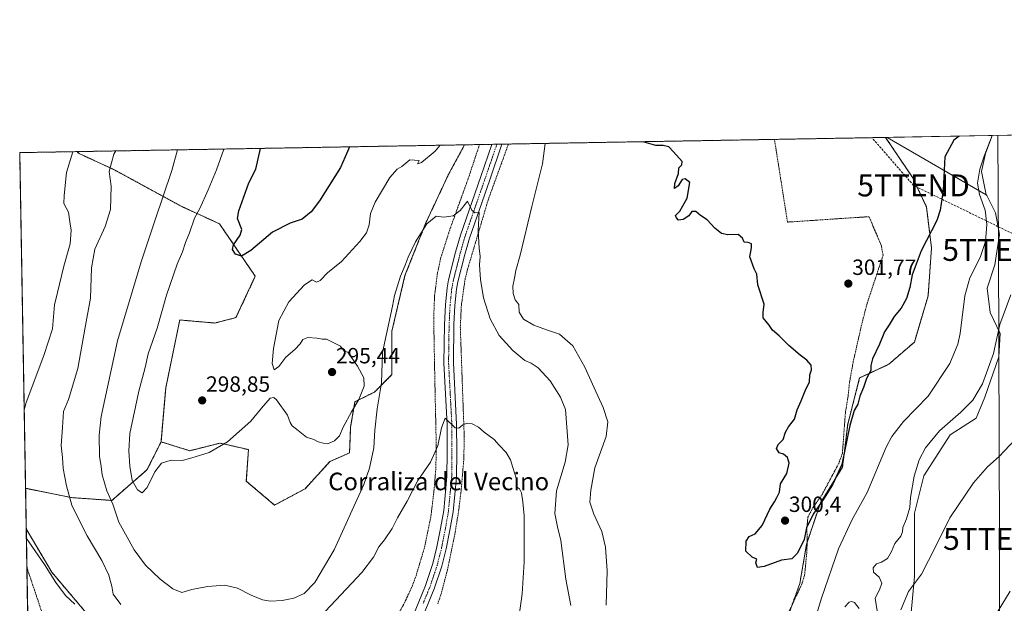
# Model space of a CAD drawing. Units: metres. Extents: x 622421 to 625923, y 4653157 to 4655531.
# Drawn here: x 622421 to 622869, y 4655265 to 4655531 of the extents above; entities that cross this region are included whole.
import ezdxf
from ezdxf.enums import TextEntityAlignment as Align

# ---------------------------------------------------------------- set-up
doc = ezdxf.new("R2010")
doc.units = ezdxf.units.M
doc.header["$MEASUREMENT"] = 0
for name, pattern in [('TRAZO_Y_PUNTO', [1, 0.5, -0.25, 0, -0.25]), ('TRAZOS', [0.75, 0.5, -0.25]), ('TRAZOSX2', [1.5, 1, -0.5])]:
    doc.linetypes.add(name, pattern=pattern)
doc.layers.get('0').update_dxf_attribs({"lineweight": 5})
for name, color, linetype, lineweight in [('Alambrada', 19, 'TRAZOS', 0), ('Arbolado forestal', 92, 'TRAZOS', 0), ('Arbolado forestal CxS', 92, 'Continuous', 0), ('Carátula', 7, 'Continuous', 5), ('Comarca CxS', 133, 'Continuous', 0), ('Comunidad Autónoma CxS', 142, 'Continuous', 0), ('Conducción de hidrocarburos lineal', 6, 'TRAZOSX2', 0), ('Cultivos herbáceos CxS', 92, 'Continuous', 0), ('Curva de nivel maestra', 36, 'Continuous', 30), ('Curva de nivel normal', 36, 'Continuous', 0), ('Espacio natural protegido CxS', 2, 'Continuous', 0), ('Municipio CxS', 142, 'Continuous', 0), ('Pastizal CxS', 92, 'Continuous', 0), ('Pista no pavimentada', 254, 'Continuous', 13), ('Pista no pavimentada Cxs', 254, 'Continuous', 0), ('Pista pavimentada eje', 135, 'TRAZO_Y_PUNTO', 0), ('Provincia CxS', 1, 'Continuous', 0), ('Punto de cota en terreno', 7, 'Continuous', 0), ('Rótulo de punto de cota en terreno', 19, 'Continuous', 0), ('Suelo desnudo', 252, 'Continuous', 0), ('Suelo desnudo CxS', 43, 'Continuous', 0), ('Tendido', 6, 'Continuous', 0), ('Texto cartográfico', 19, 'Continuous', 0), ('Torre de tendido puntual', 7, 'Continuous', 0)]:
    doc.layers.add(name, color=color, linetype=linetype, lineweight=lineweight)
doc.styles.add('Arial', font='txt', dxfattribs={"height": 0.2})

# ---------------------------------------------------------------- blocks, each defined once
blk = doc.blocks.new('*U151')
at = {"layer": 'Suelo desnudo CxS', "color": 43, "linetype": 'Continuous', "lineweight": 0}
blk.add_polyline3d([(622425.09, 4655253.39, 273.58), (622424.3, 4655299.01, 280.68), (622436, 4655279.27, 280.15), (622457.28, 4655254.15, 280.67)], dxfattribs=at)
blk = doc.blocks.new('*U155')
at = {"layer": 'Suelo desnudo CxS', "color": 43, "linetype": 'Continuous', "lineweight": 0}
for points in [[(622833.44, 4655192.47, 280.41), (622837.15, 4655177.16, 280.73), (622848.87, 4655183.56, 277.29), (622868.05, 4655221.93, 277.94), (622878.85, 4655244.41, 278.36), (622894.18, 4655266.47, 278.94), (622909.89, 4655279.19, 278.61), (622914.13, 4655283.22, 278.33), (622917.75, 4655286.67, 278.31), (622923.36, 4655279.94, 277.74), (622937.57, 4655296.02, 278.42), (622951.41, 4655313.97, 278.77), (622966.74, 4655328.56, 278.97), (622975.62, 4655325.19, 278.69), (622977.59, 4655324.44, 278.42), (622979.46, 4655315.09, 277.08), (622977.96, 4655304.25, 274.89), (622980.24, 4655302.3, 274.76), (622968.44, 4655297.86, 274.45), (622963.13, 4655294.71, 274.36), (622958.52, 4655290.94, 274.31), (622955.34, 4655286.98, 274.31), (622951.72, 4655281.38, 273.96), (622947.82, 4655273.14, 273.79), (622939.39, 4655257.17, 273.69), (622936.64, 4655251.95, 273.39), (622930.61, 4655244.52, 273.32), (622921.2, 4655234.97, 273.11), (622911.6, 4655227.72, 272.96), (622899.82, 4655218.59, 272.75), (622895.93, 4655213.85, 272.64), (622893.56, 4655209.58, 272.61), (622891.51, 4655203.18, 272.44), (622889.04, 4655197.09, 272.4), (622885.28, 4655186.44, 272.41), (622882.95, 4655172.59, 272.34), (622882.68, 4655161.44, 272.38), (622882.63, 4655146.55, 272.27), (622880.37, 4655125.34, 272.33), (622879.25, 4655115.08, 272.08), (622878.79, 4655104.37, 272.01), (622879.05, 4655098.7, 272.21), (622881.86, 4655077.27, 271.94), (622883.83, 4655066.98, 272.47), (622888.27, 4655051.43, 272.62), (622890.71, 4655045.43, 272.07), (622890.85, 4655044.33, 272.04), (622891.51, 4655042.41, 271.82), (622891.5, 4655041.94, 271.82), (622886.33, 4655043.43, 273.41), (622849.76, 4655051.13, 274.32), (622812.42, 4655059.1, 274.96), (622797.65, 4655063.73, 275.35), (622757.08, 4655084.23, 279.21), (622767.82, 4655095.98, 284.32), (622774.05, 4655102.98, 288.6), (622782.61, 4655117.77, 289.82), (622789.62, 4655131.79, 289.79), (622788.84, 4655145.02, 288.8), (622783.39, 4655150.47, 288.6), (622772.49, 4655159.81, 287.99), (622760.04, 4655166.04, 288.9), (622753.81, 4655172.26, 289.44), (622754.59, 4655192.5, 293.17), (622753.03, 4655205.74, 296.87), (622758.48, 4655222.86, 298.15), (622765.49, 4655236.87, 298.16), (622769.38, 4655254.78, 298.54), (622776.39, 4655274.24, 298.46), (622779.5, 4655292.14, 299.37), (622785.73, 4655310.83, 299.73), (622795.85, 4655327.17, 299.49), (622798.18, 4655346.63, 300.08), (622803.63, 4655367.65, 300.26), (622816.87, 4655373.88, 298.83), (622828.54, 4655384, 298.1), (622834.77, 4655405.02, 298.28), (622836.33, 4655426.81, 299.5), (622833.99, 4655445.5, 300.53), (622827.77, 4655458.73, 301.56), (622815.43, 4655477.05, 302.49), (622816.17, 4655477.06, 302.48), (622861.19, 4655450.89, 293.74), (622861.58, 4655450.66, 293.61), (622865.52, 4655442.78, 292.95), (622867.29, 4655432.87, 292.2), (622865.16, 4655419.08, 292.02), (622861.63, 4655408.46, 291.93), (622863.04, 4655397.49, 290.96), (622867.64, 4655387.94, 289.66), (622866.93, 4655377.32, 289.25), (622860.56, 4655358.93, 288.66), (622856.66, 4655349.37, 287.92), (622844.83, 4655341.84, 288.55), (622832.89, 4655323.19, 288.1), (622828.63, 4655306.13, 288.44), (622828.63, 4655277.35, 285.18), (622825.18, 4655241.25, 283.81), (622833.44, 4655192.47, 280.41)], [(623102.43, 4654934.1, 277.7), (623094.13, 4654929.81, 275.9), (623047.69, 4654981.32, 275.06), (623026.78, 4655007.68, 276.05), (623007.6, 4655013.01, 273.61), (622973.9, 4655023.22, 274.14), (622929.63, 4655030.92, 274.31), (622900.78, 4655039.26, 271.98), (622895.15, 4655046.88, 271.82), (622888.7, 4655068.13, 272.06), (622886.8, 4655078.06, 271.88), (622884.04, 4655099.14, 271.95), (622883.8, 4655104.37, 272.02), (622884.24, 4655114.7, 272.03), (622885.33, 4655124.73, 272.03), (622888.75, 4655145.93, 272.2), (622890.99, 4655161.3, 272.19), (622892.93, 4655171.92, 272.36), (622895.78, 4655183.54, 272.33), (622897.51, 4655192.16, 272.66), (622898.41, 4655195.84, 272.73), (622900.07, 4655200.66, 272.65), (622902.27, 4655205.1, 272.67), (622907.44, 4655209.05, 272.76), (622920.87, 4655216.39, 273.2), (622929.13, 4655224.54, 273.07), (622938.09, 4655236.6, 273.37), (622944.43, 4655246.07, 273.5), (622947.32, 4655251.56, 273.56), (622955.9, 4655270.06, 273.94), (622958.29, 4655276.98, 274), (622959.3, 4655281.22, 274.05), (622962.89, 4655286.1, 274.22), (622966.67, 4655289.18, 274.34), (622970.64, 4655291.68, 274.61), (622980.42, 4655297.27, 275.15), (622986.87, 4655299.43, 274.78), (623000.03, 4655298.26, 277.02), (623022.1, 4655264.98, 279.82), (623014.24, 4655254.88, 279.6), (623005.64, 4655243.66, 279.25), (622994.82, 4655231.52, 278.97), (623009.74, 4655226.19, 279.96), (623023.59, 4655210.2, 281.28), (623033.18, 4655201.67, 282.79), (623051.29, 4655197.41, 285.08), (623059.81, 4655194.21, 286.2), (623064.07, 4655185.69, 286.61), (623061.94, 4655167.57, 286.04), (623054.48, 4655132.39, 285.52), (623047.02, 4655122.8, 284.68), (623036.37, 4655118.54, 283.48), (623029.98, 4655100.42, 282.86), (623028.91, 4655088.11, 281.46), (623038.97, 4655017.33, 279.51), (623045.41, 4655005.38, 280), (623054.6, 4654991.12, 280.69), (623068.86, 4654977.33, 280.88), (623080.82, 4654966.29, 280.16), (623090.01, 4654961.23, 280.11), (623099.21, 4654946.52, 279.09), (623102.43, 4654934.1, 277.7)]]:
    blk.add_polyline3d(points, close=True, dxfattribs=at)
blk = doc.blocks.new('*U159')
at = {"layer": 'Cultivos herbáceos CxS', "color": 92, "linetype": 'Continuous', "lineweight": 0}
blk.add_polyline3d([(622825.18, 4655241.25, 283.81), (622828.63, 4655277.35, 285.18), (622828.63, 4655306.13, 288.44), (622832.89, 4655323.19, 288.1), (622844.83, 4655341.84, 288.55), (622856.66, 4655349.37, 287.92), (622860.56, 4655358.93, 288.66), (622866.93, 4655377.32, 289.25), (622867.64, 4655387.94, 289.66), (622863.04, 4655397.49, 290.96), (622861.63, 4655408.46, 291.93), (622865.16, 4655419.08, 292.02), (622867.29, 4655432.87, 292.2), (622865.52, 4655442.78, 292.95), (622861.58, 4655450.66, 293.61), (622861.19, 4655450.89, 293.74), (622859.15, 4655461.53, 294.73), (622860.92, 4655469.67, 294.91), (622863.75, 4655477.46, 295.43), (622863.84, 4655477.9, 295.47), (623180.63, 4655483.45, 279.93)], dxfattribs=at)
blk = doc.blocks.new('*U163')
at = {"layer": 'Curva de nivel normal', "color": 36, "linetype": 'Continuous', "lineweight": 0}
for points in [[(622874.4, 4655339.64, 285), (622867.18, 4655331.91, 285), (622861.86, 4655327.19, 285), (622855.51, 4655319.93, 285), (622844.64, 4655303.99, 285), (622838.15, 4655290.87, 285), (622831.71, 4655278.45, 285), (622825.83, 4655270.55, 285), (622822.42, 4655262.23, 285)], [(622648.67, 4655259.57, 285), (622650.1, 4655269.54, 285), (622651, 4655284.09, 285), (622650.98, 4655304.94, 285), (622650.38, 4655311.35, 285), (622649.78, 4655315.45, 285), (622648.83, 4655317.3, 285), (622647.47, 4655318.14, 285), (622647.28, 4655322.16, 285), (622645.84, 4655326.95, 285), (622644.78, 4655330.37, 285), (622642.71, 4655333.8, 285), (622639.63, 4655337.15, 285), (622637.35, 4655339.69, 285), (622632.77, 4655343.01, 285), (622630.12, 4655345.31, 285), (622627.24, 4655346.84, 285), (622624.92, 4655347.07, 285), (622623, 4655346.31, 285), (622621.21, 4655344.78, 285), (622619.49, 4655345.01, 285), (622615.03, 4655349.45, 285), (622613.29, 4655344.99, 285), (622611.6, 4655336.86, 285), (622608.35, 4655329.36, 285), (622602.54, 4655321.1, 285), (622597.62, 4655311.67, 285), (622593.32, 4655304.04, 285), (622590.8, 4655299.15, 285), (622587.35, 4655294.04, 285), (622584.74, 4655290.9, 285), (622582.29, 4655286.17, 285), (622577.03, 4655279.16, 285), (622558.1, 4655259.1, 285)], [(622467.34, 4655264.62, 285), (622463.81, 4655269.4, 285), (622463.32, 4655272.93, 285), (622462.69, 4655275.04, 285), (622461.98, 4655277.93, 285), (622458.68, 4655284.67, 285), (622452.03, 4655295.92, 285), (622448.4, 4655303.06, 285), (622445.12, 4655309.78, 285), (622442.61, 4655318.61, 285), (622441.19, 4655326.52, 285), (622440.87, 4655331.53, 285), (622440.25, 4655336.89, 285), (622440.89, 4655345.15, 285), (622441.3, 4655352.38, 285), (622443.54, 4655357.82, 285), (622447.84, 4655372.02, 285), (622450.95, 4655389.88, 285), (622453.54, 4655403.98, 285), (622453.97, 4655417.68, 285), (622455.57, 4655426.31, 285), (622460.3, 4655436.5, 285), (622462.63, 4655444.31, 285), (622463.02, 4655454.93, 285), (622462.06, 4655461.51, 285), (622464.15, 4655469.45, 285), (622465.07, 4655470.91, 285)]]:
    blk.add_polyline3d(points, dxfattribs=at)
blk = doc.blocks.new('*U166')
at = {"layer": 'Curva de nivel normal', "color": 36, "linetype": 'Continuous', "lineweight": 0}
for points in [[(622863.98, 4655477.9, 295), (622860.3, 4655468.49, 295), (622858.34, 4655462.62, 295), (622857.31, 4655456.31, 295), (622858.14, 4655451.08, 295), (622860.68, 4655443.9, 295), (622861.54, 4655437.45, 295), (622860.97, 4655429.8, 295), (622858.48, 4655422.46, 295), (622853.84, 4655413.17, 295), (622851.55, 4655404.94, 295), (622849.39, 4655387.88, 295), (622848.29, 4655382.97, 295), (622844.7, 4655374.3, 295), (622834.75, 4655359.38, 295), (622823.52, 4655347.86, 295), (622818.22, 4655341.11, 295), (622815.7, 4655336.23, 295), (622806.99, 4655315.57, 295), (622800.22, 4655303.23, 295), (622794.04, 4655290, 295), (622786.2, 4655267.52, 295), (622783.08, 4655257.08, 295)], [(622688.24, 4655264.33, 295), (622688.78, 4655280, 295), (622688, 4655290.67, 295), (622686.28, 4655297.84, 295), (622682.59, 4655305.68, 295), (622680.85, 4655311.24, 295), (622681.34, 4655316.6, 295), (622683.09, 4655326.74, 295), (622688.21, 4655341.01, 295), (622689.04, 4655347.72, 295), (622686.85, 4655354.19, 295), (622682.74, 4655363.21, 295), (622678.62, 4655372.62, 295), (622673.02, 4655382.29, 295), (622667.03, 4655387.56, 295), (622661.06, 4655389.5, 295), (622655.32, 4655391.63, 295), (622650.61, 4655394.39, 295), (622648.66, 4655397.54, 295), (622648.57, 4655401.02, 295), (622646.88, 4655403.19, 295), (622645.89, 4655406.14, 295), (622645.73, 4655409.44, 295), (622646.61, 4655413.07, 295), (622647.2, 4655416.52, 295), (622649.09, 4655423.57, 295), (622654.41, 4655445.69, 295), (622659.23, 4655464.97, 295), (622660.43, 4655474.33, 295)], [(622612.77, 4655473.5, 295), (622610.44, 4655470.83, 295), (622604.28, 4655465.72, 295), (622602.38, 4655465.12, 295), (622603.15, 4655466.58, 295), (622598.86, 4655466.85, 295), (622595.32, 4655463.85, 295), (622593.2, 4655462.56, 295), (622589.83, 4655458.8, 295), (622583.2, 4655447.64, 295), (622580.97, 4655442.5, 295), (622580.4, 4655437.36, 295), (622579.2, 4655433.62, 295), (622576.22, 4655429.69, 295), (622567.84, 4655420.7, 295), (622561.5, 4655415.42, 295), (622558.13, 4655411.94, 295), (622556.39, 4655411.26, 295), (622554.46, 4655412.3, 295), (622550.92, 4655410.08, 295), (622543.76, 4655402.25, 295), (622539.21, 4655393.82, 295), (622536.81, 4655381.02, 295), (622536.3, 4655374.23, 295), (622537.19, 4655371.37, 295), (622539.22, 4655372.95, 295), (622542.51, 4655377.08, 295), (622546.59, 4655380.55, 295), (622548.96, 4655383.23, 295), (622550.15, 4655385.16, 295), (622552.42, 4655386.01, 295), (622556.5, 4655385.76, 295), (622559.02, 4655385.24, 295), (622561.02, 4655385.31, 295), (622567.37, 4655382.14, 295), (622569.07, 4655379.79, 295), (622570.76, 4655379.33, 295), (622575.11, 4655373.09, 295), (622578, 4655367.65, 295), (622578.12, 4655363.97, 295), (622575.76, 4655357.86, 295), (622572.34, 4655352.19, 295), (622568.63, 4655345.26, 295), (622566.86, 4655341.38, 295), (622564.69, 4655339.14, 295), (622561.48, 4655337.67, 295), (622559.51, 4655337.98, 295), (622557.23, 4655338.57, 295), (622555.19, 4655339.68, 295), (622551.82, 4655340.8, 295), (622548.09, 4655343.83, 295), (622545.39, 4655345.83, 295), (622544.49, 4655347.43, 295), (622543.26, 4655350.68, 295), (622538.23, 4655357.68, 295), (622537.08, 4655358.82, 295), (622535.34, 4655358.41, 295), (622531.38, 4655353.92, 295), (622526.49, 4655348.06, 295), (622515.96, 4655338.62, 295), (622507.63, 4655333.75, 295), (622501.14, 4655331.73, 295), (622495.42, 4655330.16, 295), (622490.34, 4655330.24, 295), (622485.93, 4655328.99, 295), (622482.77, 4655324.96, 295), (622479.34, 4655317.88, 295), (622477.01, 4655315.44, 295), (622474.89, 4655316.77, 295), (622472.57, 4655321.01, 295), (622471.45, 4655327.55, 295), (622471.06, 4655334.56, 295), (622471.44, 4655342.42, 295), (622475.6, 4655361.61, 295), (622478.45, 4655372.44, 295), (622479.87, 4655378.66, 295), (622483.89, 4655390.35, 295), (622488.08, 4655405.35, 295), (622493.02, 4655419.35, 295), (622495.49, 4655425.02, 295), (622496.83, 4655429.28, 295), (622498.63, 4655433.7, 295), (622500.92, 4655440.3, 295), (622503.33, 4655444.77, 295), (622507.06, 4655453.21, 295), (622510.86, 4655462.36, 295), (622514.29, 4655471.77, 295)]]:
    blk.add_polyline3d(points, dxfattribs=at)
blk = doc.blocks.new('*U168')
at = {"layer": 'Curva de nivel normal', "color": 36, "linetype": 'Continuous', "lineweight": 0}
for points in [[(622872.12, 4655270.67, 280), (622857.36, 4655246.66, 280)], [(622446.42, 4655264.75, 280), (622442.12, 4655268.78, 280), (622437.75, 4655274.67, 280), (622432.63, 4655282.87, 280), (622425.45, 4655293.07, 280), (622424.38, 4655294.59, 280)], [(622423.36, 4655353.16, 280), (622424.35, 4655356.56, 280), (622432.3, 4655377.83, 280), (622436.23, 4655389.94, 280), (622437.13, 4655400.89, 280), (622438.57, 4655406.52, 280), (622441.42, 4655418.56, 280), (622444.26, 4655428.69, 280), (622444.79, 4655434.84, 280), (622444.11, 4655438.61, 280), (622443.5, 4655443.12, 280), (622441.45, 4655446.95, 280), (622441.55, 4655450.57, 280), (622442.63, 4655461.17, 280), (622445.45, 4655470.56, 280)]]:
    blk.add_polyline3d(points, dxfattribs=at)
blk = doc.blocks.new('*U175')
at = {"layer": 'Curva de nivel normal', "color": 36, "linetype": 'Continuous', "lineweight": 0}
for points in [[(622872.48, 4655405.52, 290), (622867.38, 4655392.02, 290), (622864.48, 4655378.85, 290), (622859.5, 4655365.06, 290), (622855.12, 4655357.63, 290), (622849.71, 4655352.12, 290), (622839.9, 4655343.59, 290), (622833.56, 4655335.9, 290), (622830.77, 4655330.48, 290), (622828.48, 4655323.01, 290), (622826.77, 4655313.28, 290), (622826.4, 4655308.76, 290), (622824.95, 4655303.57, 290), (622823.23, 4655299.71, 290), (622823.19, 4655297.67, 290), (622822.44, 4655295.78, 290), (622819.61, 4655292.35, 290), (622818.19, 4655288.72, 290), (622816.33, 4655285.62, 290), (622813.56, 4655283.93, 290), (622811.22, 4655283.07, 290), (622809.82, 4655281.34, 290), (622809.98, 4655279.32, 290), (622812.52, 4655277.09, 290), (622813.74, 4655274.36, 290), (622812.69, 4655271.35, 290), (622810.72, 4655267.51, 290), (622811.57, 4655261.79, 290)], [(622803.44, 4655262.79, 290), (622801.22, 4655265.5, 290), (622799.91, 4655266.06, 290), (622798.85, 4655265.73, 290), (622796.92, 4655263.62, 290)], [(622672.2, 4655264.14, 290), (622669.86, 4655276.23, 290), (622667.64, 4655293.81, 290), (622666.12, 4655300.01, 290), (622664.82, 4655306.01, 290), (622665.7, 4655316.34, 290), (622669.63, 4655329.34, 290), (622671.03, 4655337.18, 290), (622669.76, 4655353.35, 290), (622667.43, 4655358.96, 290), (622662.8, 4655366.4, 290), (622657.26, 4655372.32, 290), (622654.09, 4655374.4, 290), (622651.23, 4655375.58, 290), (622645.75, 4655380.1, 290), (622639.62, 4655386.94, 290), (622635.49, 4655394.48, 290), (622632.49, 4655404.14, 290), (622631.09, 4655412.41, 290), (622630.8, 4655416.79, 290), (622630.55, 4655419.17, 290), (622630.95, 4655422.9, 290), (622630.51, 4655426.69, 290), (622629.97, 4655434.69, 290), (622630.47, 4655442.93, 290), (622628.52, 4655442.82, 290), (622627.17, 4655444.04, 290), (622625.22, 4655448.05, 290), (622624.62, 4655447.51, 290), (622621.75, 4655443.82, 290), (622618.65, 4655441.39, 290), (622614.44, 4655440.85, 290), (622610.88, 4655441.26, 290), (622606.7, 4655437.78, 290), (622601.46, 4655429.58, 290), (622598.08, 4655422.67, 290), (622596.77, 4655418.98, 290), (622594.64, 4655414.03, 290), (622591.9, 4655405.19, 290), (622591.07, 4655400.39, 290), (622586.42, 4655379.28, 290), (622585.96, 4655365.4, 290), (622584.08, 4655353.61, 290), (622582.98, 4655343.98, 290), (622582.47, 4655335.91, 290), (622580.5, 4655326.71, 290), (622577.92, 4655319.28, 290), (622564.48, 4655289.54, 290), (622555.73, 4655274.64, 290), (622550.84, 4655269.67, 290), (622546.05, 4655267.5, 290), (622540.86, 4655266.42, 290), (622535.55, 4655266.14, 290), (622531.81, 4655266.76, 290), (622526.74, 4655268.82, 290), (622520.51, 4655272.02, 290), (622514.73, 4655273.38, 290), (622506.85, 4655272.86, 290), (622499.63, 4655271.43, 290), (622495.09, 4655270.14, 290), (622491.04, 4655271.78, 290), (622485.27, 4655276.19, 290), (622478.67, 4655282.6, 290), (622473.5, 4655289.57, 290), (622469.42, 4655296.69, 290), (622466.52, 4655302.09, 290), (622463.66, 4655310.29, 290), (622461.07, 4655316.31, 290), (622458.85, 4655323.59, 290), (622458.37, 4655327.34, 290), (622457.63, 4655332.11, 290), (622457.49, 4655341.72, 290), (622458.43, 4655350.12, 290), (622465.81, 4655384.51, 290), (622476.64, 4655420.51, 290), (622482.77, 4655439.19, 290), (622490.65, 4655462.01, 290), (622493.15, 4655471.4, 290)]]:
    blk.add_polyline3d(points, dxfattribs=at)
blk = doc.blocks.new('*U178')
at = {"layer": 'Curva de nivel maestra', "color": 36, "linetype": 'Continuous', "lineweight": 30}
blk.add_polyline3d([(622848.89, 4655477.63, 300), (622846.44, 4655475.86, 300), (622842.39, 4655468.18, 300), (622841.6, 4655453.14, 300), (622840.31, 4655444.01, 300), (622838.79, 4655439.32, 300), (622831.66, 4655425.52, 300), (622827.45, 4655414.58, 300), (622826.44, 4655408.83, 300), (622824.94, 4655403.84, 300), (622822.47, 4655399.47, 300), (622819.33, 4655395.62, 300), (622817.04, 4655391.83, 300), (622814.97, 4655388.7, 300), (622812.65, 4655383.02, 300), (622809.4, 4655376.35, 300), (622808.66, 4655373.35, 300), (622808.69, 4655371.02, 300), (622806.68, 4655367.35, 300), (622805.37, 4655363.35, 300), (622803.74, 4655359.39, 300), (622802.79, 4655355.82, 300), (622801.14, 4655352.92, 300), (622799.15, 4655345.98, 300), (622795.5, 4655328.29, 300), (622791.3, 4655319.13, 300), (622787.47, 4655312.95, 300), (622782.42, 4655305.67, 300), (622779.46, 4655299.58, 300), (622778.37, 4655294.27, 300), (622775.38, 4655288.01, 300), (622772.72, 4655285.44, 300), (622768, 4655284.79, 300), (622760.17, 4655281.85, 300), (622757.2, 4655281.49, 300), (622756.34, 4655283.59, 300), (622756.77, 4655285.28, 300), (622754.77, 4655286.16, 300), (622751.86, 4655288.92, 300), (622751.94, 4655293.47, 300), (622753.37, 4655295.59, 300), (622756.11, 4655296.83, 300), (622759.23, 4655300.63, 300), (622762.72, 4655308.02, 300), (622764.84, 4655311.27, 300), (622765.98, 4655313.32, 300), (622767.11, 4655315.67, 300), (622767.62, 4655319.48, 300), (622770.48, 4655324.25, 300), (622771.6, 4655328.88, 300), (622770.86, 4655331.54, 300), (622769.04, 4655332.94, 300), (622767.06, 4655333.66, 300), (622765.82, 4655335.6, 300), (622766.47, 4655337.41, 300), (622768.76, 4655339.67, 300), (622769.89, 4655342.96, 300), (622771.25, 4655345.41, 300), (622773.94, 4655348.93, 300), (622775.2, 4655353.15, 300), (622777.03, 4655357.28, 300), (622779.07, 4655362.58, 300), (622780.74, 4655365.68, 300), (622780.94, 4655369.02, 300), (622781.7, 4655371.35, 300), (622781.63, 4655373.46, 300), (622779.64, 4655375.78, 300), (622776.49, 4655377.96, 300), (622771.36, 4655382.37, 300), (622767.02, 4655386.86, 300), (622764.02, 4655389.35, 300), (622762.45, 4655391.67, 300), (622759.73, 4655394.96, 300), (622759.71, 4655397.39, 300), (622760.22, 4655401.23, 300), (622757.34, 4655410.08, 300), (622756.79, 4655414.87, 300), (622755.62, 4655417.26, 300), (622753.69, 4655422.7, 300), (622754.44, 4655426.9, 300), (622754.33, 4655428.68, 300), (622752.9, 4655429.21, 300), (622751.02, 4655429.43, 300), (622750.25, 4655431.29, 300), (622748.28, 4655432.89, 300), (622743.67, 4655432.77, 300), (622740.68, 4655433.36, 300), (622737.78, 4655435.8, 300), (622734.15, 4655439.63, 300), (622731.2, 4655441.59, 300), (622729.05, 4655443.42, 300), (622727.25, 4655443.42, 300), (622725.85, 4655441.44, 300), (622723.24, 4655439.67, 300), (622721.25, 4655439.46, 300), (622720.21, 4655440.5, 300), (622719.76, 4655441.57, 300), (622721.76, 4655443.46, 300), (622723.22, 4655445.87, 300), (622725.13, 4655449.45, 300), (622726.27, 4655456.58, 300), (622724.19, 4655458.21, 300), (622722.9, 4655457.92, 300), (622721.04, 4655455.02, 300), (622719.37, 4655453.89, 300), (622719.49, 4655456.03, 300), (622721.13, 4655460.69, 300), (622721.34, 4655463.22, 300), (622722.75, 4655464.54, 300), (622722.78, 4655466.08, 300), (622718.92, 4655470.56, 300), (622716.71, 4655472.82, 300), (622714.13, 4655473.44, 300), (622710.92, 4655473.4, 300), (622705.56, 4655474.89, 300), (622705.26, 4655475.12, 300)], dxfattribs=at)
blk = doc.blocks.new('5PATER')
at = {"layer": 'Carátula', "linetype": 'Continuous', "lineweight": 5}
h = blk.add_hatch(color=250, dxfattribs=at)
edge = h.paths.add_edge_path()
edge.add_ellipse((0, 0.01), major_axis=(-1.33, -1.34), ratio=0.999422, start_angle=0, end_angle=360)
blk = doc.blocks.new('5TTEND')
blk.add_text('5TTEND', height=10).set_placement((0, 0), align=Align.MIDDLE_CENTER)

msp = doc.modelspace()

# ---------------------------------------------------------------- linework, layer by layer
at = {"layer": 'Alambrada', "color": 19, "linetype": 'TRAZOS', "lineweight": 0}
for points in [[(622769.23, 4655256.51, 299.41), (622777.39, 4655274.13, 298.46), (622778.57, 4655278.09, 298.53), (622779.56, 4655288.23, 299.41), (622779.73, 4655293.19, 299.88), (622779.62, 4655299.44, 300.19), (622780.07, 4655304.42, 300.2), (622782.49, 4655308.94, 300.56), (622786.57, 4655314.71, 300.56), (622794.12, 4655328.82, 300.32), (622795.77, 4655333.4, 300.38), (622797.14, 4655351.73, 300.86), (622798.37, 4655359.42, 300.74), (622799.01, 4655365.69, 300.69), (622800.73, 4655375.14, 301.07), (622804.37, 4655391.26, 302.24), (622806.85, 4655400.98, 302.49), (622814.28, 4655423.53, 302.23), (622813.46, 4655428.05, 302.61), (622807.86, 4655441.01, 301.88), (622770.79, 4655438.55, 300.71), (622764.85, 4655476.16, 300.74)], [(622586.84, 4655248.01, 280.91), (622596.49, 4655265.42, 283.67), (622600.05, 4655273.12, 285.17), (622601.73, 4655277.71, 284.45), (622605.6, 4655290.68, 284.92), (622608.55, 4655305.21, 285.5), (622609.94, 4655316.76, 286.05), (622610.75, 4655326.64, 285.66), (622610.94, 4655336.53, 286.74), (622610.22, 4655369.78, 287.78), (622609.76, 4655395.18, 289.33), (622610.19, 4655405.26, 289.48), (622611.46, 4655415.3, 290.72), (622613.03, 4655422.43, 290.63), (622617.36, 4655435.84, 290.38), (622625.86, 4655459.45, 292.89), (622630.6, 4655473.8, 293.45), (622630.6, 4655473.81, 293.45)], [(622643.78, 4655474.04, 293.02), (622643.78, 4655474.04, 293.02), (622643.78, 4655474.03, 293.02), (622634.51, 4655448.51, 291.2), (622625.17, 4655417.06, 290.86), (622624.03, 4655412.48, 291.08), (622622.36, 4655400.67, 289.49), (622621.87, 4655390.76, 287.68), (622623.67, 4655340.58, 286.43), (622623.45, 4655330.6, 285.94), (622622.37, 4655317.63, 285.17), (622621.19, 4655307.69, 284.01), (622619.37, 4655296.49, 285.17), (622615.78, 4655279.42, 284.3), (622613.24, 4655269.72, 283.67), (622611.58, 4655264.94, 284.39)], [(622424.6, 4655281.51, 280.6), (622425.71, 4655278.22, 280.31), (622431.71, 4655260.35, 280.82)]]:
    msp.add_polyline3d(points, dxfattribs=at)
at = {"layer": 'Arbolado forestal', "color": 92, "linetype": 'TRAZOS', "lineweight": 0}
for points in [[(622623.83, 4655473.69, 292.17), (622630.6, 4655473.81, 291.46), (622636.23, 4655473.91, 291.56), (622638.52, 4655473.95, 291.6), (622640.82, 4655473.99, 291.63), (622643.78, 4655474.04, 291.9), (622764.85, 4655476.16, 300.78), (622815.43, 4655477.05, 302.49)], [(622772.71, 4655264.02, 298.53), (622776.39, 4655274.24, 298.46), (622779.5, 4655292.14, 299.37), (622779.72, 4655292.79, 299.38), (622785.73, 4655310.83, 299.73), (622795.85, 4655327.17, 299.49), (622798.18, 4655346.63, 300.08), (622803.63, 4655367.65, 300.26), (622816.87, 4655373.88, 298.83), (622828.54, 4655384, 298.1), (622834.77, 4655405.02, 298.28), (622836.33, 4655426.81, 299.5), (622833.99, 4655445.5, 300.53), (622827.77, 4655458.73, 301.56), (622815.43, 4655477.05, 302.49)], [(622423.98, 4655317.54, 280.87), (622421.34, 4655470.14, 275.43), (622447.48, 4655470.6, 280.46)], [(622447.48, 4655470.6, 280.46), (622623.83, 4655473.69, 292.17)], [(622485.67, 4655338.61, 297.2), (622487.8, 4655363.13, 298.29), (622494.19, 4655394.04, 297.88), (622510.1, 4655392.65, 299.35), (622519.76, 4655395.1, 299.42), (622528.55, 4655413.91, 299.41), (622512.3, 4655437.74, 298.39), (622494.8, 4655445.78, 292.19), (622464.09, 4655462.52, 285.09), (622448.35, 4655469.73, 280.77), (622447.48, 4655470.6, 280.46)], [(622485.67, 4655338.61, 297.2), (622498.76, 4655334.57, 296.47), (622512.61, 4655338.04, 295.87), (622525.47, 4655335.07, 293.83), (622524.48, 4655320.73, 293.94), (622537.34, 4655309.84, 293.32), (622551.19, 4655317.26, 293.39), (622562.56, 4655329.63, 294.07), (622571.46, 4655333.58, 293.31), (622571.96, 4655345.45, 293.91), (622573.94, 4655356.83, 294.51), (622582.84, 4655361.28, 291.49), (622590.75, 4655369.19, 288.48), (622590.75, 4655388.98, 289.1), (622596.69, 4655414.2, 289.48), (622606.09, 4655437.94, 289.95), (622616.47, 4655460.2, 291.39), (622623.83, 4655473.69, 292.17)], [(622423.98, 4655317.54, 280.87), (622424.18, 4655317.47, 280.91), (622444.89, 4655313.26, 284.97), (622463.29, 4655311.96, 289.86), (622471.82, 4655319.42, 293.99), (622479.27, 4655325.82, 295.89), (622485.67, 4655338.61, 297.2)], [(622424.3, 4655299.01, 280.68), (622423.98, 4655317.54, 280.87)], [(622424.3, 4655299.01, 280.68), (622435.99, 4655279.27, 280.15), (622457.28, 4655254.15, 280.67), (622477.82, 4655237.91, 281.11), (622519.41, 4655214.34, 279.46), (622556.99, 4655193.85, 277.17), (622563.47, 4655190.32, 276.91), (622565.37, 4655189.28, 276.94), (622567.28, 4655188.24, 276.94), (622571.74, 4655185.81, 276.73), (622611.52, 4655164.13, 276.95), (622733.75, 4655096.96, 280.02), (622754.81, 4655085.38, 279.71), (622757.08, 4655084.23, 279.21)]]:
    msp.add_polyline3d(points, dxfattribs=at)
at = {"layer": 'Arbolado forestal CxS', "color": 92, "linetype": 'Continuous', "lineweight": 0}
msp.add_polyline3d([(622457.28, 4655254.15, 280.67), (622435.99, 4655279.27, 280.15), (622424.3, 4655299.01, 280.68), (622423.98, 4655317.54, 280.87), (622424.18, 4655317.47, 280.91), (622444.89, 4655313.25, 284.97), (622463.29, 4655311.96, 289.86), (622471.82, 4655319.42, 293.99), (622479.27, 4655325.82, 295.89), (622485.67, 4655338.61, 297.2), (622498.76, 4655334.57, 296.47), (622512.61, 4655338.04, 295.87), (622525.47, 4655335.07, 293.83), (622524.48, 4655320.72, 293.94), (622537.34, 4655309.84, 293.32), (622551.19, 4655317.26, 293.39), (622562.56, 4655329.63, 294.07), (622571.46, 4655333.58, 293.31), (622571.96, 4655345.45, 293.91), (622573.94, 4655356.83, 294.51), (622582.84, 4655361.28, 291.49), (622590.75, 4655369.19, 288.48), (622590.75, 4655388.98, 289.1), (622596.69, 4655414.2, 289.48), (622606.09, 4655437.94, 289.95), (622616.47, 4655460.2, 291.39), (622623.83, 4655473.69, 292.17), (622815.43, 4655477.05, 302.49), (622827.77, 4655458.73, 301.56), (622833.99, 4655445.5, 300.53), (622836.33, 4655426.81, 299.5), (622834.77, 4655405.02, 298.28), (622828.54, 4655384, 298.1), (622816.87, 4655373.88, 298.83), (622803.63, 4655367.65, 300.26), (622798.18, 4655346.63, 300.08), (622795.85, 4655327.17, 299.49), (622785.73, 4655310.83, 299.73), (622779.5, 4655292.14, 299.37), (622776.39, 4655274.24, 298.46), (622769.38, 4655254.78, 298.54)], dxfattribs=at)
for points in [[(622485.67, 4655338.61, 297.2), (622479.27, 4655325.82, 295.89), (622471.82, 4655319.42, 293.99), (622463.29, 4655311.96, 289.86), (622444.89, 4655313.25, 284.97), (622424.18, 4655317.47, 280.91), (622423.98, 4655317.54, 280.87), (622421.34, 4655470.14, 275.43), (622447.48, 4655470.6, 280.46), (622448.35, 4655469.73, 280.77), (622464.09, 4655462.52, 285.09), (622494.8, 4655445.78, 292.19), (622512.3, 4655437.74, 298.39), (622528.55, 4655413.91, 299.41), (622519.76, 4655395.1, 299.42), (622510.1, 4655392.65, 299.35), (622494.19, 4655394.04, 297.88), (622487.8, 4655363.12, 298.29), (622485.67, 4655338.61, 297.2)], [(622485.67, 4655338.61, 297.2), (622487.8, 4655363.12, 298.29), (622494.19, 4655394.04, 297.88), (622510.1, 4655392.65, 299.35), (622519.76, 4655395.1, 299.42), (622528.55, 4655413.91, 299.41), (622512.3, 4655437.74, 298.39), (622494.8, 4655445.78, 292.19), (622464.09, 4655462.52, 285.09), (622448.35, 4655469.73, 280.77), (622447.48, 4655470.6, 280.46), (622623.83, 4655473.69, 292.17), (622616.47, 4655460.2, 291.39), (622606.09, 4655437.94, 289.95), (622596.69, 4655414.2, 289.48), (622590.75, 4655388.98, 289.1), (622590.75, 4655369.19, 288.48), (622582.84, 4655361.28, 291.49), (622573.94, 4655356.83, 294.51), (622571.96, 4655345.45, 293.91), (622571.46, 4655333.58, 293.31), (622562.56, 4655329.63, 294.07), (622551.19, 4655317.26, 293.39), (622537.34, 4655309.84, 293.32), (622524.48, 4655320.72, 293.94), (622525.47, 4655335.07, 293.83), (622512.61, 4655338.04, 295.87), (622498.76, 4655334.57, 296.47), (622485.67, 4655338.61, 297.2)]]:
    msp.add_polyline3d(points, close=True, dxfattribs=at)
at = {"layer": 'Comarca CxS', "color": 133, "linetype": 'Continuous', "lineweight": 0}
msp.add_polyline3d([(625911.13, 4653217.52, 259.46), (622461.33, 4653157.08, 246.31), (622421.34, 4655470.14, 275.43), (625870, 4655530.59, 293.55), (625911.13, 4653217.52, 259.46)], close=True, dxfattribs=at)
at = {"layer": 'Comunidad Autónoma CxS', "color": 142, "linetype": 'Continuous', "lineweight": 0}
msp.add_polyline3d([(625911.13, 4653217.52, 259.46), (622461.33, 4653157.08, 246.31), (622421.34, 4655470.14, 275.43), (625870, 4655530.59, 293.55), (625911.13, 4653217.52, 259.46)], close=True, dxfattribs=at)
at = {"layer": 'Conducción de hidrocarburos lineal', "color": 6, "linetype": 'TRAZOSX2', "lineweight": 0}
msp.add_polyline3d([(625897.97, 4653957.34, 278.68), (625837.55, 4653986.18, 280.98), (625658.83, 4654073.3, 294.9), (625399.95, 4654200.23, 264.77), (625347.4, 4654224.52, 267.73), (625251.09, 4654269.74, 280.11), (625117.21, 4654338.15, 294.15), (624900.47, 4654444.15, 298.24), (624714.41, 4654534.5, 278.33), (624600.48, 4654590.68, 279.5), (624400.45, 4654688.31, 307.84), (624174.3, 4654797.86, 289.65), (624001.72, 4654882.92, 284.48), (623584.74, 4655085.05, 282.05), (623448.35, 4655152.92, 297.67), (623226.29, 4655260.92, 300.69), (623155.88, 4655295.59, 298.76), (623047.2, 4655348.71, 278.58), (622828.15, 4655455.22, 301.43), (622809.21, 4655476.94, 302.47)], dxfattribs=at)
at = {"layer": 'Cultivos herbáceos CxS', "color": 92, "linetype": 'Continuous', "lineweight": 0}
for points in [[(622863.84, 4655477.9, 295.47), (623180.63, 4655483.45, 279.93)], [(622863.84, 4655477.9, 295.47), (622863.75, 4655477.46, 295.43), (622860.92, 4655469.67, 294.91), (622859.15, 4655461.53, 294.73), (622861.19, 4655450.89, 293.74)], [(622861.19, 4655450.89, 293.74), (622861.58, 4655450.66, 293.61), (622865.52, 4655442.78, 292.95), (622867.29, 4655432.87, 292.2), (622865.16, 4655419.08, 292.02), (622861.63, 4655408.46, 291.93), (622863.04, 4655397.49, 290.96), (622867.64, 4655387.94, 289.66), (622866.93, 4655377.32, 289.25), (622860.56, 4655358.93, 288.66), (622856.66, 4655349.37, 287.92), (622844.83, 4655341.84, 288.55), (622832.89, 4655323.19, 288.1), (622828.63, 4655306.13, 288.44), (622828.63, 4655277.35, 285.18), (622825.18, 4655241.25, 283.81), (622833.44, 4655192.47, 280.41), (622837.15, 4655177.16, 280.73), (622848.87, 4655183.56, 277.29), (622868.05, 4655221.93, 277.94), (622878.85, 4655244.41, 278.36)]]:
    msp.add_polyline3d(points, dxfattribs=at)
at = {"layer": 'Curva de nivel maestra', "color": 36, "linetype": 'Continuous', "lineweight": 30}
msp.add_polyline3d([(622571.5, 4655472.77, 300), (622570.46, 4655470.59, 300), (622567.37, 4655463.36, 300), (622557.82, 4655448.21, 300), (622553.98, 4655443.17, 300), (622549.85, 4655439.82, 300), (622544.38, 4655438, 300), (622536.45, 4655433.95, 300), (622526.58, 4655425.56, 300), (622522.23, 4655422.99, 300), (622519.62, 4655423.96, 300), (622518.19, 4655426.04, 300), (622518.71, 4655428.18, 300), (622521.71, 4655432.63, 300), (622522.44, 4655435.22, 300), (622520.41, 4655440.18, 300), (622521.01, 4655443.64, 300), (622525.68, 4655456.43, 300), (622528.79, 4655462.68, 300), (622530.91, 4655472.06, 300)], dxfattribs=at)
at = {"layer": 'Espacio natural protegido CxS', "color": 2, "linetype": 'Continuous', "lineweight": 0}
msp.add_polyline3d([(622880.86, 4654978.02, 271.88), (622867.62, 4654982.38, 272.05), (622850.42, 4654989.64, 272.56), (622848.4, 4654990.66, 272.6), (622840.62, 4654994.62, 272.62), (622816.92, 4655006.68, 271.9), (622806.81, 4655011.82, 271.72), (622806.18, 4655012.14, 271.71), (622802, 4655014.26, 271.51), (622785.04, 4655022.89, 271.72), (622762.1, 4655035.18, 274.66), (622759.99, 4655036.31, 274.68), (622627.82, 4655107.09, 275.01), (622626.96, 4655107.55, 275.14), (622624.46, 4655108.89, 275.09), (622617.41, 4655112.67, 275.11), (622553.63, 4655146.6, 275.3), (622546.31, 4655150.49, 275.58), (622491.18, 4655179.82, 275.14), (622488.36, 4655181.32, 275.09), (622429.77, 4655212.49, 274.89), (622425.73, 4655216.17, 275.28), (622421.34, 4655470.14, 275.43), (625870, 4655530.59, 293.55)], dxfattribs=at)
at = {"layer": 'Municipio CxS', "color": 142, "linetype": 'Continuous', "lineweight": 0}
msp.add_polyline3d([(622445.76, 4654057.79, 249.36), (622421.34, 4655470.14, 275.43), (624660.41, 4655509.39, 303.03)], dxfattribs=at)
at = {"layer": 'Pastizal CxS', "color": 92, "linetype": 'Continuous', "lineweight": 0}
msp.add_polyline3d([(622861.19, 4655450.89, 293.74), (622816.17, 4655477.06, 302.48), (622863.84, 4655477.9, 295.47), (622863.75, 4655477.46, 295.43), (622860.92, 4655469.67, 294.91), (622859.15, 4655461.53, 294.73), (622861.19, 4655450.89, 293.74)], close=True, dxfattribs=at)
for points in [[(622816.17, 4655477.06, 302.48), (622863.84, 4655477.9, 295.47)], [(622816.17, 4655477.06, 302.48), (622861.19, 4655450.89, 293.74)], [(622863.84, 4655477.9, 295.47), (622863.75, 4655477.46, 295.43), (622860.92, 4655469.67, 294.91), (622859.15, 4655461.53, 294.73), (622861.19, 4655450.89, 293.74)]]:
    msp.add_polyline3d(points, dxfattribs=at)
at = {"layer": 'Pista no pavimentada', "color": 254, "linetype": 'Continuous', "lineweight": 13}
for points in [[(622554.62, 4655166.15, 274.89), (622563.38, 4655190.12, 276.89), (622572.02, 4655208.94, 278.08), (622580.69, 4655225.15, 279.01), (622595.19, 4655249.68, 280.32), (622599.89, 4655258.49, 280.71), (622605.98, 4655273.34, 281.46), (622609.34, 4655283.27, 281.93), (622611.25, 4655290.92, 282.25), (622612.9, 4655299.16, 282.54), (622614.32, 4655307.32, 283.09), (622615.8, 4655322.79, 283.9), (622615.93, 4655333.94, 284.23), (622615.88, 4655346.38, 285.02), (622614.38, 4655374.45, 286.22), (622614.61, 4655392.05, 287.14), (622615.06, 4655400.99, 287.63), (622615.85, 4655408.61, 288.07), (622616.55, 4655412.32, 288.17), (622619.76, 4655424.94, 288.79), (622621.9, 4655432.56, 289.2), (622631.17, 4655459.23, 290.7), (622636.23, 4655473.91, 291.56)], [(622640.82, 4655473.99, 291.63), (622635.25, 4655457.81, 290.82), (622626.02, 4655431.26, 289.22), (622623.93, 4655423.82, 289.05), (622620.77, 4655411.38, 288.19), (622620.13, 4655407.99, 288.12), (622619.36, 4655400.66, 287.86), (622618.93, 4655391.92, 287.38), (622618.7, 4655374.54, 286.42), (622620.2, 4655346.5, 284.97), (622620.24, 4655333.92, 284.4), (622620.11, 4655322.56, 283.77), (622618.6, 4655306.74, 283.04), (622617.15, 4655298.37, 282.81), (622615.46, 4655289.97, 282.37), (622613.49, 4655282.05, 281.98), (622610.03, 4655271.83, 281.58), (622603.81, 4655256.65, 280.65), (622598.95, 4655247.56, 280.3), (622584.45, 4655223.03, 279.06), (622575.89, 4655207.01, 278.11), (622567.37, 4655188.47, 276.95), (622565.11, 4655182.71, 276.62)], [(622636.23, 4655473.91, 291.56), (622640.82, 4655473.99, 291.63)]]:
    msp.add_polyline3d(points, dxfattribs=at)
at = {"layer": 'Pista no pavimentada Cxs', "color": 254, "linetype": 'Continuous', "lineweight": 0}
msp.add_polyline3d([(622599.89, 4655258.49, 280.71), (622605.98, 4655273.34, 281.46), (622609.34, 4655283.27, 281.93), (622611.25, 4655290.92, 282.25), (622612.9, 4655299.16, 282.54), (622614.32, 4655307.32, 283.09), (622615.8, 4655322.79, 283.9), (622615.93, 4655333.94, 284.23), (622615.88, 4655346.38, 285.02), (622614.38, 4655374.45, 286.22), (622614.61, 4655392.05, 287.14), (622615.06, 4655400.99, 287.63), (622615.85, 4655408.61, 288.07), (622616.55, 4655412.32, 288.17), (622619.76, 4655424.94, 288.79), (622621.9, 4655432.56, 289.2), (622631.17, 4655459.23, 290.7), (622636.23, 4655473.91, 291.56), (622640.82, 4655473.99, 291.63), (622635.25, 4655457.81, 290.82), (622626.02, 4655431.26, 289.22), (622623.93, 4655423.82, 289.05), (622620.77, 4655411.38, 288.19), (622620.13, 4655407.99, 288.12), (622619.36, 4655400.66, 287.86), (622618.93, 4655391.92, 287.38), (622618.7, 4655374.54, 286.42), (622620.2, 4655346.5, 284.97), (622620.24, 4655333.92, 284.4), (622620.11, 4655322.56, 283.77), (622618.6, 4655306.74, 283.04), (622617.15, 4655298.37, 282.81), (622615.46, 4655289.97, 282.37), (622613.49, 4655282.05, 281.98), (622610.03, 4655271.83, 281.58), (622603.81, 4655256.65, 280.65)], dxfattribs=at)
at = {"layer": 'Pista pavimentada eje', "color": 135, "linetype": 'TRAZO_Y_PUNTO', "lineweight": 0}
msp.add_polyline3d([(622638.52, 4655473.95, 291.6), (622635.74, 4655465.86, 291.13), (622633.21, 4655458.52, 290.75), (622623.96, 4655431.91, 289.2), (622621.85, 4655424.38, 288.89), (622620.27, 4655418.16, 288.52), (622618.66, 4655411.85, 288.18), (622617.99, 4655408.3, 288.1), (622617.6, 4655404.49, 287.93), (622617.21, 4655400.83, 287.73), (622616.99, 4655396.36, 287.48), (622616.77, 4655391.99, 287.24), (622616.54, 4655374.5, 286.36), (622618.04, 4655346.44, 284.95), (622618.06, 4655340.15, 284.65), (622618.09, 4655333.93, 284.26), (622617.96, 4655322.68, 283.79), (622616.46, 4655307.03, 283.2), (622615.74, 4655302.85, 282.98), (622615.03, 4655298.77, 282.73), (622614.2, 4655294.65, 282.52), (622613.36, 4655290.45, 282.29), (622612.4, 4655286.62, 282.11), (622611.42, 4655282.66, 282.03), (622608.01, 4655272.59, 281.5), (622604.96, 4655265.16, 281.09)], dxfattribs=at)
at = {"layer": 'Provincia CxS', "color": 1, "linetype": 'Continuous', "lineweight": 0}
msp.add_polyline3d([(623771.26, 4653180.03, 243.94), (622461.33, 4653157.08, 246.31), (622421.34, 4655470.14, 275.43), (624660.41, 4655509.39, 303.03), (625870, 4655530.59, 293.55), (625911.13, 4653217.52, 259.46), (623771.26, 4653180.03, 243.94)], close=True, dxfattribs=at)
at = {"layer": 'Suelo desnudo', "color": 252, "linetype": 'Continuous', "lineweight": 0}
for points in [[(622772.71, 4655264.02, 298.53), (622776.39, 4655274.24, 298.46), (622779.5, 4655292.14, 299.37), (622779.72, 4655292.79, 299.38), (622785.73, 4655310.83, 299.73), (622795.85, 4655327.17, 299.49), (622798.18, 4655346.63, 300.08), (622803.63, 4655367.65, 300.26), (622816.87, 4655373.88, 298.83), (622828.54, 4655384, 298.1), (622834.77, 4655405.02, 298.28), (622836.33, 4655426.81, 299.5), (622833.99, 4655445.5, 300.53), (622827.77, 4655458.73, 301.56), (622815.43, 4655477.05, 302.49)], [(622815.43, 4655477.05, 302.49), (622816.17, 4655477.06, 302.48)], [(622816.17, 4655477.06, 302.48), (622861.19, 4655450.89, 293.74)], [(622861.19, 4655450.89, 293.74), (622861.58, 4655450.66, 293.61), (622865.52, 4655442.78, 292.95), (622867.29, 4655432.87, 292.2), (622865.16, 4655419.08, 292.02), (622861.63, 4655408.46, 291.93), (622863.04, 4655397.49, 290.96), (622867.64, 4655387.94, 289.66), (622866.93, 4655377.32, 289.25), (622860.56, 4655358.93, 288.66), (622856.66, 4655349.37, 287.92), (622844.83, 4655341.84, 288.55), (622832.89, 4655323.19, 288.1), (622828.63, 4655306.13, 288.44), (622828.63, 4655277.35, 285.18), (622825.18, 4655241.25, 283.81), (622833.44, 4655192.47, 280.41), (622837.15, 4655177.16, 280.73), (622848.87, 4655183.56, 277.29), (622868.05, 4655221.93, 277.94), (622878.85, 4655244.41, 278.36)], [(622425.09, 4655253.39, 273.58), (622424.6, 4655281.51, 279.05), (622424.3, 4655299.01, 280.68)], [(622424.3, 4655299.01, 280.68), (622435.99, 4655279.27, 280.15), (622457.28, 4655254.15, 280.67), (622477.82, 4655237.91, 281.11), (622519.41, 4655214.34, 279.46), (622556.99, 4655193.85, 277.17), (622563.47, 4655190.32, 276.91), (622565.37, 4655189.28, 276.94), (622567.28, 4655188.24, 276.94), (622571.74, 4655185.81, 276.73), (622611.52, 4655164.13, 276.95), (622733.75, 4655096.96, 280.02), (622754.81, 4655085.38, 279.71), (622757.08, 4655084.23, 279.21)]]:
    msp.add_polyline3d(points, dxfattribs=at)
at = {"layer": 'Tendido', "color": 6, "linetype": 'Continuous', "lineweight": 0}
msp.add_polyline3d([(622583.19, 4654604.8, 260.38), (622656.17, 4654709.62, 260.6), (622711.91, 4654789.95, 263.58), (622771.96, 4654876.85, 265.72), (622827.8, 4654956.09, 271.76), (622867.98, 4655013.08, 273.45), (622867.62, 4655144.2, 275.16), (622867.22, 4655294.48, 281.65), (622866.86, 4655425.91, 291.96), (622866.52, 4655477.94, 294.61)], dxfattribs=at)

# ---------------------------------------------------------------- block references
at = {"layer": 'Cultivos herbáceos CxS', "color": 92, "linetype": 'Continuous', "lineweight": 0}
msp.add_blockref('*U159', (0, 0), dxfattribs=at)
at = {"layer": 'Curva de nivel maestra', "color": 36, "linetype": 'Continuous', "lineweight": 30}
msp.add_blockref('*U178', (0, 0), dxfattribs=at)
at = {"layer": 'Curva de nivel normal', "color": 36, "linetype": 'Continuous', "lineweight": 0}
for name in ['*U166', '*U175', '*U168', '*U163']:
    msp.add_blockref(name, (0, 0), dxfattribs=at)
at = {"layer": 'Punto de cota en terreno', "linetype": 'Continuous', "lineweight": 0}
for p in [(622798.47, 4655410.58, 301.77), (622563.51, 4655370.35, 295.44), (622504.4, 4655357.45, 298.85), (622769.67, 4655302.79, 300.4)]:
    msp.add_blockref('5PATER', p, dxfattribs=at)
at = {"layer": 'Suelo desnudo CxS', "color": 43, "linetype": 'Continuous', "lineweight": 0}
for name in ['*U155', '*U151']:
    msp.add_blockref(name, (0, 0), dxfattribs=at)
at = {"layer": 'Torre de tendido puntual', "linetype": 'Continuous', "lineweight": 0}
for p in [(622828.15, 4655455.22, 301.4), (622866.86, 4655425.91, 292.29), (622867.22, 4655294.48, 282.07)]:
    msp.add_blockref('5TTEND', p, dxfattribs=at)

# ---------------------------------------------------------------- texts
at = {"layer": 'Rótulo de punto de cota en terreno', "color": 19, "linetype": 'Continuous', "lineweight": 0, "style": 'Arial'}
for s, p in [('301,77', (622800.23, 4655412.34)), ('295,44', (622565.27, 4655372.11)), ('298,85', (622506.16, 4655359.21)), ('300,4', (622771.43, 4655304.55))]:
    msp.add_text(s, height=7, dxfattribs=at).set_placement(p, align=Align.BOTTOM_LEFT)
at = {"layer": 'Texto cartográfico', "color": 19, "linetype": 'Continuous', "lineweight": 0, "style": 'Arial'}
msp.add_text('Corraliza del Vecino', height=8, dxfattribs=at).set_placement((622612.02, 4655320.6), align=Align.MIDDLE_CENTER)

doc.saveas('drawing.dxf')
